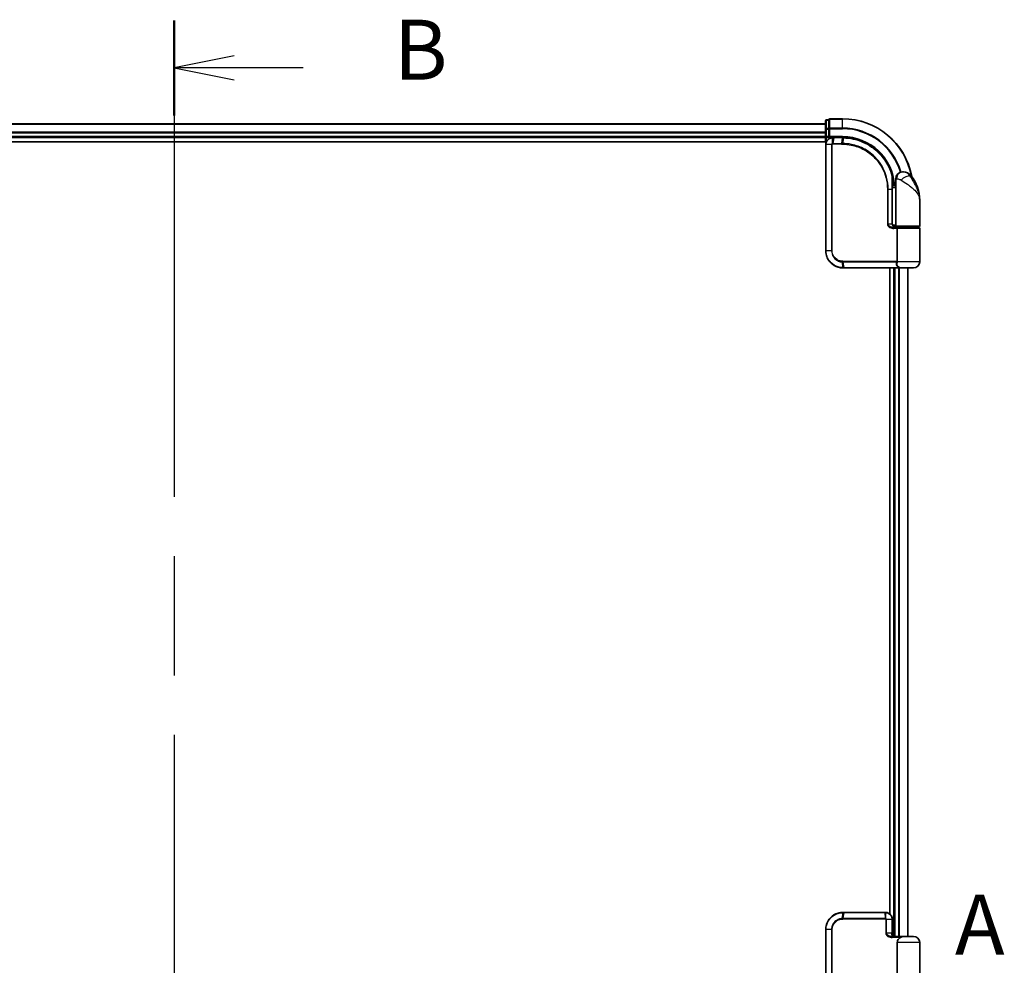
# Model space of a CAD drawing. Units: millimetres. Extents: x 72 to 10680, y 40 to 2007.
# Drawn here: x 2858 to 3145, y 855 to 1131 of the extents above; entities that cross this region are included whole.
import ezdxf

# ---------------------------------------------------------------- set-up
doc = ezdxf.new("R2010")
doc.units = ezdxf.units.MM
doc.header["$LTSCALE"] = 5
doc.linetypes.add('CHAIN', pattern=[0.3543, 0.2362, -0.0295, 0.0591, -0.0295])
for name, color, linetype, lineweight in [('Section Line (ISO)', 7, 'CHAIN', 25), ('Visible (ISO)', 7, 'Continuous', 35), ('Visible Narrow (ISO)', 7, 'Continuous', 25)]:
    doc.layers.add(name, color=color, linetype=linetype, lineweight=lineweight)
doc.styles.add('Note Text (TK)', font='MS PGothic.ttf')

# ---------------------------------------------------------------- blocks, each defined once
blk = doc.blocks.new('2dTransSection0')
at = {"layer": 'Section Line (ISO)', "linetype": 'CHAIN', "ltscale": 16.80345}
blk.add_line((138.122, 163.795), (138.122, 82.446), dxfattribs=at)
at = {"layer": 'Section Line (ISO)', "linetype": 'Continuous', "lineweight": 50}
for p, q in [((138.122, 163.795), (138.122, 159.841)), ((138.122, 86.4), (138.122, 82.446))]:
    blk.add_line(p, q, dxfattribs=at)
at = {"layer": 'Section Line (ISO)', "linetype": 'Continuous'}
for p, q in [((140.622, 162.318), (138.122, 161.818)), ((140.622, 161.818), (138.122, 161.818)), ((138.122, 161.818), (140.622, 161.318)), ((143.499, 161.818), (140.622, 161.818)), ((140.622, 84.923), (138.122, 84.423)), ((140.622, 84.423), (138.122, 84.423)), ((138.122, 84.423), (140.622, 83.923)), ((143.499, 84.423), (140.622, 84.423))]:
    blk.add_line(p, q, dxfattribs=at)
at = {"layer": 'Section Line (ISO)', "char_height": 2.5, "attachment_point": 7, "style": 'Note Text (TK)'}
for insert in [(147.271, 160.546), (147.271, 83.151)]:
    blk.add_mtext('B', dxfattribs=dict(at, insert=insert))
blk = doc.blocks.new('2dTransSection1')
at = {"layer": 'Section Line (ISO)', "insert": (170.661, 124.086), "char_height": 2.5, "attachment_point": 7, "style": 'Note Text (TK)'}
blk.add_mtext('A', dxfattribs=at)

msp = doc.modelspace()

# ---------------------------------------------------------------- linework, layer by layer
at = {"layer": 'Visible (ISO)'}
for p, q in [((3092.8571, 1101.2952), (3092.8571, 1098.8174)), ((3093.8571, 1101.5952), (3093.1571, 1101.5952)), ((3093.8571, 1101.5952), (3093.8571, 1101.524)), ((3093.8571, 1099.0462), (3093.8571, 1101.524)), ((3097.8571, 1101.8952), (3094.1571, 1101.8952)), ((3092.8571, 1100.3952), (2712.8571, 1100.3952)), ((3092.8571, 1098.8174), (3092.8571, 1096.6952)), ((3093.8571, 1099.0462), (3093.8571, 1098.9563)), ((3093.8571, 1098.9563), (3093.8571, 1098.8174)), ((3093.8571, 1096.6952), (3093.8571, 1098.8174)), ((2707.8571, 1095.1952), (3093.1241, 1095.1952)), ((2712.8571, 1096.3952), (3092.8571, 1096.3952)), ((3092.8571, 1096.6952), (3092.8571, 1096.3952)), ((3092.8571, 1096.3952), (3092.8571, 1095.1952)), ((3093.1571, 1096.3952), (3093.8571, 1096.3952)), ((3093.8571, 1096.3952), (3094.1571, 1096.6952)), ((3093.8571, 1096.6952), (3093.8571, 1096.3952)), ((3093.8571, 1096.3952), (3094.9571, 1096.3952)), ((3094.9959, 1096.3952), (3094.9571, 1096.3952)), ((3095.3223, 1096.3952), (3094.9959, 1096.3952)), ((3095.3223, 1096.3952), (3097.8571, 1096.3952)), ((3092.9571, 1094.3952), (3092.9571, 1063.3952)), ((3115.3571, 1086.3952), (3115.4631, 1086.3952)), ((3115.4631, 1086.3952), (3115.5347, 1086.3952)), ((3112.3672, 1083.1952), (3112.4063, 1083.1952)), ((3113.3571, 1082.3952), (3113.3571, 1084.3952)), ((3113.3571, 1082.3952), (3112.3725, 1082.3952)), ((3112.3745, 1081.8952), (3113.3571, 1081.8952)), ((3112.3752, 1071.1952), (3112.3752, 1081.3952)), ((3113.3571, 1070.6952), (3113.3571, 1082.3952)), ((3120.3571, 1070.6952), (3120.3571, 1078.1452)), ((3113.3571, 1070.8952), (3112.4235, 1070.8952)), ((3112.7993, 1070.3952), (3113.6571, 1070.3952)), ((3112.8148, 1070.1952), (3113.9955, 1070.1952)), ((3112.8571, 1070.3952), (3112.8571, 1070.3576)), ((3120.0571, 1070.3952), (3113.6571, 1070.3952)), ((3113.8571, 1070.1952), (3113.8571, 1070.3952)), ((3113.9955, 1070.1952), (3120.0571, 1070.1952)), ((3119.8571, 1070.1952), (3119.8571, 1070.3952)), ((3120.3571, 1060.1952), (3120.3571, 1069.8952)), ((3097.9571, 1058.3952), (3097.9807, 1058.3952)), ((3097.9807, 1058.3952), (3098.238, 1058.3952)), ((3114.2835, 1058.3952), (3098.238, 1058.3952)), ((3111.6571, 1058.3952), (3111.6571, 869.9151)), ((3112.8571, 1058.3952), (3112.8571, 863.3952)), ((3114.2835, 1058.3952), (3115.1571, 1058.3952)), ((3118.5571, 1058.3952), (3115.1571, 1058.3952)), ((3116.8571, 863.3952), (3116.8571, 1058.3952)), ((3097.9807, 870.3952), (3097.9571, 870.3952)), ((3098.238, 870.3952), (3097.9807, 870.3952)), ((3098.238, 870.3952), (3110.2897, 870.3952)), ((3110.3498, 870.3952), (3110.2897, 870.3952)), ((3110.3571, 870.3952), (3110.3498, 870.3952)), ((3112.3571, 864.3952), (3112.3571, 868.3952)), ((3092.9571, 865.3952), (3092.9571, 837.3952)), ((3112.309, 863.3952), (3115.7132, 863.3952)), ((3112.3571, 863.6952), (3112.3571, 864.3952)), ((3115.7132, 863.3952), (3118.5571, 863.3952)), ((3113.825, 861.5952), (3113.825, 851.8952)), ((3120.3571, 861.5952), (3120.3571, 851.8952))]:
    msp.add_line(p, q, dxfattribs=at)
for centre, radius, start, end in [((3093.1571, 1101.2952), 0.3, 90, 180), ((3094.1571, 1101.5952), 0.3, 90, 180), ((3097.8571, 1081.3952), 20.5, 10.359256, 90), ((3093.1571, 1096.6952), 0.3, 180, 270), ((3115.3571, 1084.3952), 2, 90, 180), ((3115.5347, 1083.3952), 3, 38.286899, 90), ((3112.4063, 1083.4952), 0.3, 270, 8.213211), ((3097.8571, 1081.3952), 15, 3.822554, 8.213211), ((3108.8839, 1078.1452), 11.4732, 0, 38.286899), ((3113.6571, 1070.6952), 0.3, 180, 270), ((3120.0571, 1070.6952), 0.3, 270, 0), ((3120.0571, 1069.8952), 0.3, 0, 90), ((3118.5571, 1060.1952), 1.8, 270, 0), ((3115.1571, 1060.1952), 1.8, 260.586956, 270), ((3118.5571, 861.5952), 1.8, 0, 90)]:
    msp.add_arc(centre, radius, start, end, dxfattribs=at)
for points, knots in [([(3094.9571, 1096.3952), (3094.8181, 1096.3952), (3094.679, 1096.3807), (3094.1529, 1096.2693), (3093.7872, 1096.0667), (3093.2951, 1095.5501), (3093.1333, 1095.2736), (3092.9861, 1094.787), (3092.9571, 1094.5911), (3092.9571, 1094.3952)], [0, 0, 0, 0, 0.03629986, 0.03629986, 0.140197846, 0.140197846, 0.220119373, 0.220119373, 0.270070328, 0.270070328, 0.270070328, 0.270070328]), ([(3097.8763, 1096.3952), (3097.8731, 1096.3952), (3097.8699, 1096.3952), (3097.8635, 1096.3952), (3097.8603, 1096.3952), (3097.8571, 1096.3952)], [0, 0, 0, 0, 0.00095182673, 0.00095182673, 0.00190365346, 0.00190365346, 0.00190365346, 0.00190365346]), ([(3098.143, 1096.3925), (3098.0985, 1096.3933), (3098.0541, 1096.394), (3097.9652, 1096.3949), (3097.9207, 1096.3951), (3097.8763, 1096.3952)], [0.0000020884, 0.0000020884, 0.0000020884, 0.0000020884, 0.0132211098, 0.0132211098, 0.0264409742, 0.0264409742, 0.0264409742, 0.0264409742]), ([(3112.3473, 1085.2726), (3112.0973, 1086.2067), (3111.7568, 1087.1166), (3110.6522, 1089.3751), (3109.756, 1090.6587), (3107.2929, 1093.2279), (3105.6043, 1094.3957), (3101.9799, 1095.9466), (3100.0584, 1096.356), (3098.143, 1096.3925)], [0, 0, 0, 0, 0.28433461, 0.28433461, 0.73927, 0.73927, 1.33068599, 1.33068599, 1.90032242, 1.90032242, 1.90032242, 1.90032242]), ([(3112.7033, 1083.5381), (3112.6656, 1083.7986), (3112.6221, 1084.0506), (3112.5025, 1084.6597), (3112.4189, 1084.9987), (3112.3592, 1085.2284), (3112.3493, 1085.2651), (3112.3473, 1085.2726)], [-0.354606802, -0.354606802, -0.354606802, -0.354606802, -0.272511339, -0.272511339, -0.141158597, -0.141158597, -0.094621819, -0.094621819, -0.094621819, -0.094621819]), ([(3112.3752, 1081.3952), (3112.3752, 1081.6348), (3112.3747, 1081.8744), (3112.3729, 1082.3531), (3112.3715, 1082.5921), (3112.3683, 1083.0689), (3112.3664, 1083.3067), (3112.3627, 1083.7805), (3112.3609, 1084.0164), (3112.3581, 1084.4858), (3112.3571, 1084.7192), (3112.3571, 1084.9509)], [0, 0, 0, 0, 0.071766583, 0.071766583, 0.143533166, 0.143533166, 0.215299749, 0.215299749, 0.287066332, 0.287066332, 0.358832916, 0.358832916, 0.358832916, 0.358832916]), ([(3113.4601, 1070.1952), (3113.3475, 1070.1952), (3113.2361, 1070.2101), (3113.0241, 1070.2698), (3112.9237, 1070.3143), (3112.7408, 1070.4319), (3112.6589, 1070.5047), (3112.5247, 1070.6707), (3112.4711, 1070.7643), (3112.4012, 1070.9538), (3112.3812, 1071.0509), (3112.3756, 1071.1637), (3112.3752, 1071.1794), (3112.3752, 1071.1952)], [-0.215423171, -0.215423171, -0.215423171, -0.215423171, -0.172338537, -0.172338537, -0.129253902, -0.129253902, -0.086169268, -0.086169268, -0.04430497, -0.04430497, -0.006209349, -0.006209349, 0, 0, 0, 0]), ([(3092.9571, 1063.3952), (3092.9571, 1063.0713), (3092.9887, 1062.7474), (3093.1511, 1061.9219), (3093.3305, 1061.4304), (3093.9035, 1060.3922), (3094.3454, 1059.874), (3095.5497, 1058.9283), (3096.3684, 1058.5763), (3097.4657, 1058.4134), (3097.7113, 1058.3952), (3097.9571, 1058.3952)], [0, 0, 0, 0, 0.0913307, 0.0913307, 0.23745982, 0.23745982, 0.427427676, 0.427427676, 0.674385889, 0.674385889, 0.744570863, 0.744570863, 0.744570863, 0.744570863]), ([(3097.9571, 870.3952), (3097.48, 870.3952), (3097.0037, 870.3265), (3095.7086, 869.9458), (3094.9369, 869.4755), (3093.7987, 868.2776), (3093.396, 867.5873), (3093.0294, 866.3728), (3092.9571, 865.884), (3092.9571, 865.3952)], [0, 0, 0, 0, 0.136225205, 0.136225205, 0.386158103, 0.386158103, 0.606719801, 0.606719801, 0.744570863, 0.744570863, 0.744570863, 0.744570863]), ([(3112.3571, 868.3952), (3112.3571, 868.5269), (3112.344, 868.6587), (3112.2768, 868.9945), (3112.2025, 869.1945), (3111.9644, 869.6165), (3111.7803, 869.8268), (3111.2778, 870.206), (3110.9357, 870.3425), (3110.5075, 870.391), (3110.4323, 870.3952), (3110.3571, 870.3952)], [0, 0, 0, 0, 0.033590167, 0.033590167, 0.087334434, 0.087334434, 0.157201981, 0.157201981, 0.248029793, 0.248029793, 0.26721743, 0.26721743, 0.26721743, 0.26721743]), ([(3112.6571, 863.3952), (3112.6129, 863.3952), (3112.5682, 863.4052), (3112.488, 863.4435), (3112.4519, 863.4717), (3112.3978, 863.5389), (3112.3785, 863.5762), (3112.3606, 863.6423), (3112.3571, 863.6688), (3112.3571, 863.6952)], [-0.133750297, -0.133750297, -0.133750297, -0.133750297, -0.094656407, -0.094656407, -0.056193887, -0.056193887, -0.021613034, -0.021613034, 0, 0, 0, 0]), ([(3113.825, 861.5952), (3113.825, 861.6862), (3113.8326, 861.7772), (3113.8836, 862.08), (3113.9606, 862.2822), (3114.192, 862.6584), (3114.3472, 862.8247), (3114.5892, 863.0051), (3114.6584, 863.051), (3114.7369, 863.0952)], [0.643618839, 0.643618839, 0.643618839, 0.643618839, 0.687290177, 0.687290177, 0.790377746, 0.790377746, 0.899493611, 0.899493611, 0.936099541, 0.936099541, 0.936099541, 0.936099541]), ([(3115.7132, 863.3952), (3115.7114, 863.3952), (3115.7097, 863.3952), (3115.5212, 863.3945), (3115.3456, 863.3595), (3115.0151, 863.2432), (3114.8711, 863.1707), (3114.7369, 863.0952)], [-0.000601619, -0.000601619, -0.000601619, -0.000601619, 0, 0, 0.064254881, 0.064254881, 0.122686651, 0.122686651, 0.122686651, 0.122686651])]:
    msp.add_open_spline(points, degree=3, knots=knots, dxfattribs=at)
at = {"layer": 'Visible Narrow (ISO)'}
for p, q in [((3093.1571, 1101.5952), (3093.1571, 1101.524)), ((3093.1571, 1099.0462), (3093.1571, 1101.524)), ((3093.1571, 1101.524), (3093.8571, 1101.524)), ((3094.1571, 1101.8952), (3094.1571, 1101.824)), ((3094.1571, 1099.1851), (3094.1571, 1101.824)), ((3094.1571, 1101.824), (3097.8571, 1101.824)), ((3097.8571, 1101.824), (3097.8571, 1101.8952)), ((3097.8571, 1099.1851), (3097.8571, 1101.824)), ((2712.8571, 1100.3257), (3092.8571, 1100.3257)), ((3092.8571, 1097.9852), (2712.8571, 1097.9852)), ((2712.8571, 1097.7547), (3092.8571, 1097.7547)), ((3092.8571, 1098.8174), (3093.1571, 1098.8174)), ((3093.1571, 1099.0462), (3093.1571, 1098.8174)), ((3093.8571, 1099.0462), (3093.1571, 1099.0462)), ((3093.1571, 1096.6952), (3093.1571, 1098.8174)), ((3093.1571, 1098.8174), (3093.8571, 1098.8174)), ((3093.8571, 1098.9563), (3094.1571, 1098.9563)), ((3094.1571, 1099.1851), (3094.1571, 1098.9563)), ((3097.8571, 1099.1851), (3094.1571, 1099.1851)), ((3094.1571, 1096.6952), (3094.1571, 1098.9563)), ((3094.1571, 1098.9563), (3097.8571, 1098.9563)), ((3097.8571, 1099.1851), (3097.8571, 1098.9563)), ((3092.8571, 1096.6952), (2712.8571, 1096.6952)), ((3092.8571, 1096.6952), (3093.1571, 1096.6952)), ((3093.8571, 1096.6952), (3093.1571, 1096.6952)), ((3093.1571, 1096.3952), (3093.1571, 1096.6952)), ((3093.1571, 1095.267), (3093.1571, 1096.3952)), ((3097.8571, 1096.6952), (3094.1571, 1096.6952)), ((3094.9133, 1094.6776), (3094.9549, 1096.3071)), ((3095.282, 1096.3073), (3094.9738, 1094.6831)), ((3094.9738, 1094.6831), (3097.5978, 1094.6831)), ((3097.8249, 1096.3073), (3095.282, 1096.3073)), ((3097.5978, 1094.6831), (3097.8438, 1096.3073)), ((3097.8571, 1096.6952), (3097.8571, 1096.3952)), ((3098.1095, 1096.3048), (3097.8701, 1094.6831)), ((3093.0241, 1094.3952), (3092.9571, 1094.3952)), ((3094.6499, 1094.3952), (3093.0241, 1094.3952)), ((3093.0241, 1063.3952), (3093.0241, 1094.3952)), ((3094.6499, 1094.3952), (3094.6499, 1063.3952)), ((3094.6499, 1094.3952), (3094.8254, 1094.3952)), ((3094.8254, 1063.3952), (3094.8254, 1094.3952)), ((3097.5845, 1094.4709), (3094.9571, 1094.4709)), ((3112.6845, 1083.4952), (3112.3649, 1083.4952)), ((3113.6044, 1084.3952), (3113.3571, 1084.3952)), ((3117.8894, 1085.254), (3117.4608, 1085.254)), ((3111.1436, 1081.3952), (3110.9384, 1081.3952)), ((3110.9384, 1081.3952), (3110.9384, 1071.1952)), ((3111.1436, 1071.1952), (3111.1436, 1081.3952)), ((3111.1436, 1081.3952), (3112.2934, 1081.3952)), ((3112.2934, 1081.3952), (3112.3752, 1081.3952)), ((3112.2934, 1081.3952), (3112.2934, 1071.1952)), ((3111.1436, 1071.1952), (3110.9384, 1071.1952)), ((3112.2934, 1071.1952), (3111.1436, 1071.1952)), ((3112.2934, 1071.1952), (3112.3752, 1071.1952)), ((3113.6408, 1069.8952), (3112.8362, 1069.8952)), ((3113.1571, 1070.2327), (3113.1571, 1070.3952)), ((3113.3571, 1070.6952), (3120.3571, 1070.6952)), ((3113.9177, 1069.8952), (3113.6408, 1069.8952)), ((3113.6408, 1069.8952), (3113.6408, 1060.3195)), ((3120.3571, 1069.8952), (3113.9177, 1069.8952)), ((3113.9177, 1060.3195), (3113.9177, 1069.8952)), ((3093.0241, 1063.3952), (3092.9571, 1063.3952)), ((3094.6499, 1063.3952), (3093.0241, 1063.3952)), ((3094.6499, 1063.3952), (3094.8254, 1063.3952)), ((3097.9571, 1060.3195), (3113.6408, 1060.3195)), ((3113.9177, 1060.3195), (3113.6408, 1060.3195)), ((3120.3571, 1060.1952), (3113.9103, 1060.1952)), ((3097.9486, 1058.4834), (3097.791, 1060.1122)), ((3113.5696, 1060.1073), (3097.9699, 1060.1073)), ((3097.9699, 1060.1073), (3098.207, 1058.4831)), ((3098.207, 1058.4831), (3114.3036, 1058.4831)), ((3113.1571, 863.3952), (3113.1571, 1058.3952)), ((3114.2166, 1058.3952), (3114.2166, 863.3952)), ((3114.4471, 863.3952), (3114.4471, 1058.3952)), ((3116.7876, 1058.3952), (3116.7876, 863.3952)), ((3097.791, 868.6782), (3097.9486, 870.307)), ((3110.3571, 868.4709), (3097.9571, 868.4709)), ((3098.207, 870.3073), (3097.9699, 868.6831)), ((3097.9699, 868.6831), (3110.354, 868.6831)), ((3110.2971, 870.3073), (3098.207, 870.3073)), ((3110.354, 868.6831), (3110.2971, 870.3073)), ((3110.3574, 870.3073), (3110.3633, 868.6829)), ((3110.6437, 868.3952), (3110.437, 868.3952)), ((3110.437, 868.3952), (3110.437, 864.3952)), ((3110.6437, 864.3952), (3110.6437, 868.3952)), ((3110.6437, 868.3952), (3112.2746, 868.3952)), ((3112.3571, 868.3952), (3112.2746, 868.3952)), ((3112.2746, 868.3952), (3112.2746, 864.3952)), ((3092.9571, 865.3952), (3093.0241, 865.3952)), ((3094.6499, 865.3952), (3093.0241, 865.3952)), ((3093.0241, 837.3952), (3093.0241, 865.3952)), ((3094.6499, 865.3952), (3094.6499, 837.3952)), ((3094.6499, 865.3952), (3094.8254, 865.3952)), ((3094.8254, 837.3952), (3094.8254, 865.3952)), ((3110.6437, 864.3952), (3110.437, 864.3952)), ((3112.2746, 864.3952), (3110.6437, 864.3952)), ((3112.3571, 864.3952), (3112.2746, 864.3952)), ((3114.7369, 863.0952), (3112.3281, 863.0952)), ((3120.3571, 861.5952), (3113.825, 861.5952))]:
    msp.add_line(p, q, dxfattribs=at)
for radius, start in [(20.4288, 10.750173), (17.7899, 16.177687), (17.5611, 16.189871), (15.3, 3.747494)]:
    msp.add_arc((3097.8571, 1081.3952), radius, start, 90, dxfattribs=at)
for centre, major_axis, ratio, start_param, end_param in [((3093.1571, 1101.2952), (-0.3, 0), 0.76250914, 4.71238898, 6.28318531), ((3094.1571, 1101.5952), (-0.3, 0), 0.76250914, 4.71238898, 6.28318531), ((3093.1571, 1098.8174), (-0.3, 0), 0.76250914, 4.71238898, 6.28318531), ((3094.1571, 1098.9563), (-0.3, 0), 0.76250914, 4.71238898, 6.28318531), ((3094.9795, 1094.4687), (-0.0379, 0.2976), 0.18881857, 0.7688318, 1.54676941), ((3094.9571, 1096.0952), (0, 0.3), 0.21466515, 0, 0.78904894), ((3094.9959, 1096.0952), (0, 0.3), 0.19312066, 0, 0.78662336), ((3095.014, 1094.4709), (0, 0.3), 0.18978102, 0.78539816, 1.57079633), ((3095.3223, 1096.0952), (0, 0.3), 0.18978102, 0, 0.78539816), ((3097.63, 1094.4709), (0, 0.3), 0.15142429, 0.78539816, 1.57079633), ((3097.8571, 1096.0952), (0, 0.3), 0.15170692, 0, 0.78539816), ((3097.8759, 1096.0952), (0.0004, 0.3), 0.15267437, 0, 0.78559277), ((3097.9012, 1094.4708), (0.0003, 0.3), 0.14744777, 0.78487034, 1.57092093), ((3098.1373, 1096.0925), (0.0057, 0.2999), 0.14954447, 0, 0.78748849), ((3115.4631, 1084.3952), (0, 2), 0.92935355, 0, 1.57079633), ((3112.0575, 1085.1951), (0.2898, 0.0775), 0.01645502, 5.52267696, 6.28318531), ((3112.0575, 1085.1951), (0.3, -0.001), 0.25089955, 0.01312965, 0.79229995), ((3112.0575, 1085.1951), (0.2898, 0.0775), 0.99879331, 6.02142038, 6.28318531), ((3112.4063, 1083.4952), (0, -0.3), 0.92724442, 0, 1.57079633), ((3112.4063, 1083.4952), (0.2969, 0.0429), 0.33349685, 5.87472625, 6.28318531), ((3116.0394, 1084.0148), (1.663, 1.1111), 0.33974228, 0.36212423, 2.04120597), ((3112.8148, 1069.8952), (0, 0.3), 0.07122749, 4.71238898, 6.28318531), ((3097.8329, 1060.3237), (-0.0151, -0.2996), 0.14826546, 4.71984292, 5.50328036), ((3098.0009, 1060.3195), (0, -0.3), 0.1459854, 4.71238898, 5.49778714), ((3113.6577, 1060.1952), (-0.2975, 0.0385), 0.19613064, 3.72426563, 4.81954946), ((3097.9571, 1058.6952), (0, -0.3), 0.15663306, 5.49601032, 6.28318531), ((3097.9807, 1058.6952), (0, -0.3), 0.15139972, 5.49641734, 6.28318531), ((3098.238, 1058.6952), (0, -0.3), 0.1459854, 5.49778714, 6.28318531), ((3113.587, 1059.8952), (-0.279, 0.1103), 0.67015071, 3.87317624, 5.03163055), ((3114.2835, 1058.6952), (0, -0.3), 0.09502504, 0, 0.78539818), ((3097.8329, 868.4667), (-0.0151, 0.2996), 0.14826546, 0.77990495, 1.56334239), ((3097.9571, 870.0952), (0, 0.3), 0.15663306, 0, 0.78717498), ((3097.9807, 870.0952), (0, 0.3), 0.15139972, 0, 0.78676796), ((3098.0009, 868.4709), (0, 0.3), 0.1459854, 0.78539816, 1.57079633), ((3098.238, 870.0952), (0, 0.3), 0.1459854, 0, 0.78539816), ((3110.2897, 870.0952), (0, 0.3), 0.0350365, 5.49778714, 6.28318531), ((3110.3498, 870.0952), (0, 0.3), 0.03612957, 5.49774834, 6.28318531), ((3110.3466, 868.4709), (0, 0.3), 0.0350365, 4.71238898, 5.49778714), ((3110.3571, 870.0952), (0, 0.3), 0.04058164, 5.49765788, 6.28318531), ((3110.3512, 868.4709), (0.0066, 0.2999), 0.03509603, 4.71316016, 5.49831088), ((3112.0571, 864.3952), (0, -1), 0.21748619, 1.00218603, 1.57079633), ((3112.0571, 863.6952), (0.3, 0), 0.68011504, 0, 0.91362153), ((3112.309, 863.0952), (0, 0.3), 0.06381028, 4.71238898, 6.28318531)]:
    msp.add_ellipse(centre, major_axis=major_axis, ratio=ratio, start_param=start_param, end_param=end_param, dxfattribs=at)
for points, knots in [([(3093.0241, 1094.3952), (3093.0241, 1094.5807), (3093.0514, 1094.7662), (3093.1895, 1095.2274), (3093.3413, 1095.4899), (3093.804, 1095.9823), (3094.1483, 1096.1776), (3094.6469, 1096.2893), (3094.779, 1096.3048), (3094.9114, 1096.3066)], [-0.270070328, -0.270070328, -0.270070328, -0.270070328, -0.220119373, -0.220119373, -0.140197846, -0.140197846, -0.03629986, -0.03629986, 0, 0, 0, 0]), ([(3094.9133, 1094.6776), (3094.8951, 1094.6743), (3094.8772, 1094.6696), (3094.84, 1094.6565), (3094.8208, 1094.6479), (3094.79, 1094.6303), (3094.7779, 1094.6224), (3094.7542, 1094.6045), (3094.7426, 1094.5945), (3094.7192, 1094.5709), (3094.7074, 1094.5571), (3094.6882, 1094.5288), (3094.6809, 1094.5164), (3094.6671, 1094.4868), (3094.6604, 1094.4699), (3094.6522, 1094.4316), (3094.6499, 1094.4137), (3094.6499, 1094.3952)], [-0.0130654112, -0.0130654112, -0.0130654112, -0.0130654112, -0.0107477423, -0.0107477423, -0.0081464265, -0.0081464265, -0.0064460604, -0.0064460604, -0.0047560594, -0.0047560594, -0.0029607108, -0.0029607108, -0.0018023656, -0.0018023656, -0.0006932175, -0.0006932175, 0, 0, 0, 0]), ([(3094.9114, 1096.3066), (3094.9186, 1096.3066), (3094.9259, 1096.3067), (3094.9403, 1096.3069), (3094.9476, 1096.307), (3094.9549, 1096.3071)], [-0.00396002175, -0.00396002175, -0.00396002175, -0.00396002175, -0.00198001088, -0.00198001088, 0, 0, 0, 0]), ([(3094.9738, 1094.6831), (3094.9636, 1094.6831), (3094.9534, 1094.6826), (3094.9331, 1094.6808), (3094.9231, 1094.6794), (3094.9133, 1094.6776)], [-0.00352248536, -0.00352248536, -0.00352248536, -0.00352248536, -0.00176124268, -0.00176124268, 0, 0, 0, 0]), ([(3094.9549, 1096.3071), (3095.0103, 1096.3071), (3095.0658, 1096.3072), (3095.1749, 1096.3073), (3095.2285, 1096.3073), (3095.282, 1096.3073)], [-0.0332621899, -0.0332621899, -0.0332621899, -0.0332621899, -0.0162975222, -0.0162975222, 0, 0, 0, 0]), ([(3097.8701, 1094.6831), (3097.8247, 1094.6831), (3097.7793, 1094.6831), (3097.6886, 1094.6831), (3097.6432, 1094.6831), (3097.5978, 1094.6831)], [-0.0274275021, -0.0274275021, -0.0274275021, -0.0274275021, -0.013713761, -0.013713761, 0, 0, 0, 0]), ([(3097.8249, 1096.3073), (3097.8281, 1096.3073), (3097.8312, 1096.3073), (3097.8375, 1096.3073), (3097.8407, 1096.3073), (3097.8438, 1096.3073)], [-0.00190365346, -0.00190365346, -0.00190365346, -0.00190365346, -0.00095182673, -0.00095182673, 0, 0, 0, 0]), ([(3097.8438, 1096.3073), (3097.8881, 1096.3073), (3097.9323, 1096.307), (3098.0209, 1096.3062), (3098.0652, 1096.3056), (3098.1095, 1096.3048)], [-0.0264409742, -0.0264409742, -0.0264409742, -0.0264409742, -0.0132211098, -0.0132211098, 0, 0, 0, 0]), ([(3111.1436, 1081.3952), (3111.1436, 1082.5594), (3110.9897, 1083.7236), (3110.2083, 1086.6271), (3109.3547, 1088.3052), (3107.1282, 1091.0669), (3105.8012, 1092.1855), (3103.1023, 1093.6866), (3101.7866, 1094.1674), (3099.5875, 1094.6001), (3098.7274, 1094.6833), (3097.8701, 1094.6831)], [-2.0530218, -2.0530218, -2.0530218, -2.0530218, -1.70924797, -1.70924797, -1.16534336, -1.16534336, -0.66337358, -0.66337358, -0.25514368, -0.25514368, 0, 0, 0, 0]), ([(3098.1095, 1096.3048), (3100.0196, 1096.2706), (3101.9369, 1095.8643), (3105.5523, 1094.3214), (3107.2358, 1093.1587), (3109.6896, 1090.6025), (3110.5818, 1089.3259), (3111.6809, 1087.0806), (3112.0197, 1086.1763), (3112.2683, 1085.248)], [-1.90032242, -1.90032242, -1.90032242, -1.90032242, -1.33068599, -1.33068599, -0.73927, -0.73927, -0.28433461, -0.28433461, 0, 0, 0, 0]), ([(3094.8254, 1094.3952), (3094.8254, 1094.3975), (3094.8257, 1094.3998), (3094.8271, 1094.4057), (3094.8284, 1094.4092), (3094.8318, 1094.4159), (3094.8339, 1094.4192), (3094.8398, 1094.4272), (3094.8438, 1094.4316), (3094.8523, 1094.4394), (3094.8568, 1094.4429), (3094.8661, 1094.4493), (3094.871, 1094.4521), (3094.8836, 1094.4585), (3094.8917, 1094.4617), (3094.9074, 1094.4662), (3094.9149, 1094.4678), (3094.9225, 1094.4687)], [0, 0, 0, 0, 0.0006932175, 0.0006932175, 0.0018023656, 0.0018023656, 0.0029607108, 0.0029607108, 0.0047560594, 0.0047560594, 0.0064460604, 0.0064460604, 0.0081464265, 0.0081464265, 0.0107477423, 0.0107477423, 0.0130654112, 0.0130654112, 0.0130654112, 0.0130654112]), ([(3094.9225, 1094.4687), (3094.9282, 1094.4695), (3094.934, 1094.47), (3094.9455, 1094.4707), (3094.9513, 1094.4709), (3094.9571, 1094.4709)], [0, 0, 0, 0, 0.00176124268, 0.00176124268, 0.00352248536, 0.00352248536, 0.00352248536, 0.00352248536]), ([(3097.5845, 1094.4709), (3097.6299, 1094.4709), (3097.6753, 1094.4709), (3097.7661, 1094.4709), (3097.8115, 1094.4709), (3097.8569, 1094.4708)], [0, 0, 0, 0, 0.013713761, 0.013713761, 0.0274275021, 0.0274275021, 0.0274275021, 0.0274275021]), ([(3097.8569, 1094.4708), (3098.7018, 1094.47), (3099.5491, 1094.3875), (3101.7151, 1093.9604), (3103.0108, 1093.4873), (3105.6694, 1092.0112), (3106.9773, 1090.9115), (3109.1728, 1088.1954), (3110.0152, 1086.5444), (3110.7864, 1083.6869), (3110.9384, 1082.5411), (3110.9384, 1081.3952)], [0.00000222, 0.00000222, 0.00000222, 0.00000222, 0.25514368, 0.25514368, 0.66337358, 0.66337358, 1.16534336, 1.16534336, 1.70924797, 1.70924797, 2.0530218, 2.0530218, 2.0530218, 2.0530218]), ([(3117.4608, 1085.254), (3117.3643, 1085.3936), (3117.258, 1085.523), (3116.9631, 1085.8266), (3116.7636, 1085.9803), (3116.3236, 1086.2328), (3116.0833, 1086.3152), (3115.7189, 1086.3854), (3115.5817, 1086.3952), (3115.4631, 1086.3952)], [0, 0, 0, 0, 0.017857403, 0.017857403, 0.046429247, 0.046429247, 0.080268089, 0.080268089, 0.103735498, 0.103735498, 0.103735498, 0.103735498]), ([(3112.2683, 1085.248), (3112.2686, 1084.6204), (3112.2764, 1083.9816), (3112.2888, 1082.6937), (3112.2934, 1082.0444), (3112.2934, 1081.3952)], [-0.384000488, -0.384000488, -0.384000488, -0.384000488, -0.192000244, -0.192000244, 0, 0, 0, 0]), ([(3112.3575, 1085.1951), (3112.3593, 1085.1877), (3112.3684, 1085.1517), (3112.4232, 1084.9266), (3112.5001, 1084.5944), (3112.61, 1083.9975), (3112.65, 1083.7505), (3112.6845, 1083.4952)], [0.094621819, 0.094621819, 0.094621819, 0.094621819, 0.141158597, 0.141158597, 0.272511339, 0.272511339, 0.354606802, 0.354606802, 0.354606802, 0.354606802]), ([(3113.6044, 1084.3952), (3113.6718, 1084.3952), (3113.7525, 1084.3919), (3113.9779, 1084.3685), (3114.1353, 1084.3411), (3114.4384, 1084.2569), (3114.5813, 1084.2057), (3114.7974, 1084.1045), (3114.8766, 1084.0613), (3114.9492, 1084.0148)], [-0.103735498, -0.103735498, -0.103735498, -0.103735498, -0.080268089, -0.080268089, -0.046429247, -0.046429247, -0.017857403, -0.017857403, 0, 0, 0, 0]), ([(3114.9492, 1084.0148), (3115.5498, 1083.6295), (3116.1859, 1083.2186), (3117.1825, 1082.5168), (3117.5637, 1082.2322), (3117.9124, 1081.9483), (3118.2869, 1081.6434), (3118.6304, 1081.3342), (3119.4137, 1080.5248), (3119.7841, 1080.0248), (3120.2451, 1079.0635), (3120.3571, 1078.6029), (3120.3571, 1078.1452)], [1.040083918, 1.040083918, 1.040083918, 1.040083918, 1.18712019, 1.18712019, 1.284415628, 1.284415628, 1.284415628, 1.388876366, 1.388876366, 1.556013547, 1.556013547, 1.708059124, 1.708059124, 1.708059124, 1.708059124]), ([(3120.3571, 1078.1452), (3120.3571, 1078.6995), (3120.2962, 1079.2574), (3120.0458, 1080.4216), (3119.8446, 1081.0272), (3119.4201, 1082.0075), (3119.234, 1082.382), (3119.0318, 1082.7512), (3118.8436, 1083.0951), (3118.6382, 1083.4397), (3118.1049, 1084.2897), (3117.7668, 1084.7875), (3117.4608, 1085.254)], [-1.708059124, -1.708059124, -1.708059124, -1.708059124, -1.556013547, -1.556013547, -1.388876366, -1.388876366, -1.284415628, -1.284415628, -1.284415628, -1.18712019, -1.18712019, -1.040083918, -1.040083918, -1.040083918, -1.040083918]), ([(3110.9384, 1071.1952), (3110.9384, 1071.1364), (3110.9442, 1071.0776), (3110.9736, 1070.9277), (3111.0058, 1070.8383), (3111.1056, 1070.6462), (3111.1804, 1070.5477), (3111.3647, 1070.3617), (3111.4773, 1070.2775), (3111.7845, 1070.0969), (3111.9897, 1070.0194), (3112.4085, 1069.919), (3112.6225, 1069.8952), (3112.8362, 1069.8952)], [0, 0, 0, 0, 0.017629961, 0.017629961, 0.045837897, 0.045837897, 0.082508215, 0.082508215, 0.124248398, 0.124248398, 0.189170086, 0.189170086, 0.253166048, 0.253166048, 0.253166048, 0.253166048]), ([(3112.8148, 1070.1952), (3112.6263, 1070.1952), (3112.4376, 1070.2135), (3112.0686, 1070.2908), (3111.8879, 1070.3504), (3111.6175, 1070.4893), (3111.5184, 1070.554), (3111.3564, 1070.6971), (3111.2906, 1070.7729), (3111.2029, 1070.9207), (3111.1745, 1070.9894), (3111.1487, 1071.1048), (3111.1436, 1071.15), (3111.1436, 1071.1952)], [-0.253166048, -0.253166048, -0.253166048, -0.253166048, -0.189170086, -0.189170086, -0.124248398, -0.124248398, -0.082508215, -0.082508215, -0.045837897, -0.045837897, -0.017629961, -0.017629961, 0, 0, 0, 0]), ([(3112.2934, 1071.1952), (3112.2934, 1071.1088), (3112.3063, 1071.0213), (3112.3717, 1070.8041), (3112.4434, 1070.6799), (3112.6603, 1070.4394), (3112.8216, 1070.3361), (3113.1451, 1070.2207), (3113.3023, 1070.1952), (3113.4601, 1070.1952)], [0, 0, 0, 0, 0.033693847, 0.033693847, 0.087604003, 0.087604003, 0.157687206, 0.157687206, 0.215423171, 0.215423171, 0.215423171, 0.215423171]), ([(3113.9955, 1070.1952), (3113.9451, 1070.1952), (3113.8956, 1070.1873), (3113.8071, 1070.1556), (3113.7674, 1070.1326), (3113.7089, 1070.0792), (3113.6874, 1070.0517), (3113.6593, 1069.9972), (3113.6505, 1069.9718), (3113.6424, 1069.9288), (3113.6408, 1069.9119), (3113.6408, 1069.8952)], [-0.102880018, -0.102880018, -0.102880018, -0.102880018, -0.074044525, -0.074044525, -0.046929629, -0.046929629, -0.026072016, -0.026072016, -0.010027698, -0.010027698, 0, 0, 0, 0]), ([(3113.9177, 1069.8952), (3113.9177, 1069.9119), (3113.918, 1069.9288), (3113.9198, 1069.9718), (3113.9217, 1069.9972), (3113.9278, 1070.0517), (3113.9325, 1070.0792), (3113.9452, 1070.1326), (3113.9538, 1070.1556), (3113.9732, 1070.1873), (3113.9842, 1070.1952), (3113.9955, 1070.1952)], [0, 0, 0, 0, 0.010027698, 0.010027698, 0.026072016, 0.026072016, 0.046929629, 0.046929629, 0.074044525, 0.074044525, 0.102880018, 0.102880018, 0.102880018, 0.102880018]), ([(3097.9238, 1058.4834), (3097.6818, 1058.4843), (3097.4401, 1058.5031), (3096.361, 1058.6672), (3095.5583, 1059.0158), (3094.3797, 1059.9463), (3093.948, 1060.4549), (3093.3885, 1061.4723), (3093.2134, 1061.9534), (3093.0549, 1062.7614), (3093.0241, 1063.0783), (3093.0241, 1063.3952)], [-0.744570863, -0.744570863, -0.744570863, -0.744570863, -0.674385889, -0.674385889, -0.427427676, -0.427427676, -0.23745982, -0.23745982, -0.0913307, -0.0913307, 0, 0, 0, 0]), ([(3094.6499, 1063.3952), (3094.6499, 1062.7655), (3094.8399, 1062.1383), (3095.4367, 1061.226), (3095.7724, 1060.8937), (3096.4589, 1060.4499), (3096.7881, 1060.3049), (3097.3475, 1060.159), (3097.5685, 1060.1244), (3097.791, 1060.1122)], [-0.472872473, -0.472872473, -0.472872473, -0.472872473, -0.295487885, -0.295487885, -0.164159936, -0.164159936, -0.063138437, -0.063138437, 0, 0, 0, 0]), ([(3097.7884, 1060.3237), (3097.5796, 1060.3341), (3097.372, 1060.3656), (3096.8458, 1060.4999), (3096.5355, 1060.6345), (3095.8876, 1061.0484), (3095.5701, 1061.3595), (3095.0053, 1062.2149), (3094.8254, 1062.8039), (3094.8254, 1063.3952)], [0, 0, 0, 0, 0.063138437, 0.063138437, 0.164159936, 0.164159936, 0.295487885, 0.295487885, 0.472872473, 0.472872473, 0.472872473, 0.472872473]), ([(3097.9571, 1060.3195), (3097.9291, 1060.3195), (3097.9011, 1060.3198), (3097.8448, 1060.3212), (3097.8166, 1060.3223), (3097.7884, 1060.3237)], [0, 0, 0, 0, 0.0084562629, 0.0084562629, 0.0169910591, 0.0169910591, 0.0169910591, 0.0169910591]), ([(3113.6334, 1060.2573), (3113.6277, 1060.2334), (3113.6205, 1060.2101), (3113.6003, 1060.1581), (3113.5861, 1060.1307), (3113.5696, 1060.1073)], [-0.0350983256, -0.0350983256, -0.0350983256, -0.0350983256, -0.0203174121, -0.0203174121, 0, 0, 0, 0]), ([(3113.6408, 1060.3195), (3113.6408, 1060.309), (3113.6402, 1060.2986), (3113.6377, 1060.2778), (3113.6358, 1060.2675), (3113.6334, 1060.2573)], [0, 0, 0, 0, 0.0062711255, 0.0062711255, 0.0125422509, 0.0125422509, 0.0125422509, 0.0125422509]), ([(3113.844, 1059.9381), (3113.8614, 1059.9781), (3113.8763, 1060.0252), (3113.8973, 1060.1142), (3113.9046, 1060.1541), (3113.9103, 1060.1952)], [0, 0, 0, 0, 0.0203174121, 0.0203174121, 0.0350983256, 0.0350983256, 0.0350983256, 0.0350983256]), ([(3113.9103, 1060.1952), (3113.9127, 1060.2155), (3113.9146, 1060.2361), (3113.917, 1060.2777), (3113.9177, 1060.2986), (3113.9177, 1060.3195)], [-0.0125422509, -0.0125422509, -0.0125422509, -0.0125422509, -0.0062711255, -0.0062711255, 0, 0, 0, 0]), ([(3097.791, 1060.1122), (3097.8209, 1060.1106), (3097.8509, 1060.1094), (3097.9105, 1060.1077), (3097.9402, 1060.1073), (3097.9699, 1060.1073)], [-0.0169910591, -0.0169910591, -0.0169910591, -0.0169910591, -0.0084562629, -0.0084562629, 0, 0, 0, 0]), ([(3097.9486, 1058.4834), (3097.9444, 1058.4834), (3097.9403, 1058.4834), (3097.9321, 1058.4834), (3097.9279, 1058.4834), (3097.9238, 1058.4834)], [-0.00239156609, -0.00239156609, -0.00239156609, -0.00239156609, -0.00119578305, -0.00119578305, 0, 0, 0, 0]), ([(3098.207, 1058.4831), (3098.164, 1058.4831), (3098.1209, 1058.4831), (3098.0347, 1058.4832), (3097.9916, 1058.4833), (3097.9486, 1058.4834)], [-0.0260179003, -0.0260179003, -0.0260179003, -0.0260179003, -0.0130089502, -0.0130089502, 0, 0, 0, 0]), ([(3113.5696, 1060.1073), (3113.5277, 1060.0009), (3113.4994, 1059.8924), (3113.4647, 1059.6091), (3113.4818, 1059.4337), (3113.6153, 1059.0502), (3113.7608, 1058.848), (3114.067, 1058.608), (3114.1797, 1058.5396), (3114.3036, 1058.4831)], [0, 0, 0, 0, 0.046242434, 0.046242434, 0.120230328, 0.120230328, 0.21641459, 0.21641459, 0.262271201, 0.262271201, 0.262271201, 0.262271201]), ([(3114.8632, 1058.4196), (3114.5893, 1058.4654), (3114.3422, 1058.5732), (3113.9805, 1058.8586), (3113.8583, 1059.032), (3113.7506, 1059.3607), (3113.7396, 1059.511), (3113.7769, 1059.7538), (3113.8044, 1059.8469), (3113.844, 1059.9381)], [-0.317315327, -0.317315327, -0.317315327, -0.317315327, -0.21641459, -0.21641459, -0.120230328, -0.120230328, -0.046242434, -0.046242434, 0, 0, 0, 0]), ([(3115.1583, 1058.3952), (3115.0028, 1058.3952), (3114.8509, 1058.406), (3114.5659, 1058.438), (3114.4298, 1058.4595), (3114.3036, 1058.4831)], [-0.0897837644, -0.0897837644, -0.0897837644, -0.0897837644, -0.0447458906, -0.0447458906, 0, 0, 0, 0]), ([(3093.0241, 865.3952), (3093.0241, 865.8735), (3093.0946, 866.3518), (3093.4524, 867.5407), (3093.8454, 868.217), (3094.9583, 869.3935), (3095.7138, 869.8574), (3096.9856, 870.2359), (3097.454, 870.3053), (3097.9238, 870.307)], [-0.744570863, -0.744570863, -0.744570863, -0.744570863, -0.606719801, -0.606719801, -0.386158103, -0.386158103, -0.136225205, -0.136225205, 0, 0, 0, 0]), ([(3097.791, 868.6782), (3097.6629, 868.6712), (3097.5353, 868.6567), (3096.8538, 868.5395), (3096.3253, 868.3015), (3095.5483, 867.6794), (3095.2631, 867.342), (3094.8924, 866.6683), (3094.776, 866.3499), (3094.6705, 865.8149), (3094.6499, 865.605), (3094.6499, 865.3952)], [-0.472872189, -0.472872189, -0.472872189, -0.472872189, -0.43652145, -0.43652145, -0.276668525, -0.276668525, -0.153704736, -0.153704736, -0.059117206, -0.059117206, 0, 0, 0, 0]), ([(3094.8254, 865.3952), (3094.8254, 865.5923), (3094.8448, 865.7893), (3094.9447, 866.2916), (3095.0549, 866.5905), (3095.4059, 867.2226), (3095.6757, 867.5386), (3096.4097, 868.12), (3096.9079, 868.3409), (3097.5484, 868.4477), (3097.6682, 868.4607), (3097.7884, 868.4667)], [0, 0, 0, 0, 0.059117206, 0.059117206, 0.153704736, 0.153704736, 0.276668525, 0.276668525, 0.43652145, 0.43652145, 0.472872189, 0.472872189, 0.472872189, 0.472872189]), ([(3097.7884, 868.4667), (3097.8166, 868.4681), (3097.8448, 868.4692), (3097.9011, 868.4706), (3097.9291, 868.4709), (3097.9571, 868.4709)], [0, 0, 0, 0, 0.0085347946, 0.0085347946, 0.0169910591, 0.0169910591, 0.0169910591, 0.0169910591]), ([(3097.9699, 868.6831), (3097.9402, 868.6831), (3097.9105, 868.6827), (3097.8509, 868.681), (3097.8209, 868.6798), (3097.791, 868.6782)], [-0.0169910591, -0.0169910591, -0.0169910591, -0.0169910591, -0.0085347946, -0.0085347946, 0, 0, 0, 0]), ([(3097.9238, 870.307), (3097.9279, 870.307), (3097.9321, 870.307), (3097.9403, 870.307), (3097.9444, 870.307), (3097.9486, 870.307)], [-0.00239156613, -0.00239156613, -0.00239156613, -0.00239156613, -0.00119578308, -0.00119578308, -0.00000000004, -0.00000000004, -0.00000000004, -0.00000000004]), ([(3097.9486, 870.307), (3097.9918, 870.3071), (3098.0351, 870.3072), (3098.1213, 870.3073), (3098.1642, 870.3073), (3098.207, 870.3073)], [-0.0260179003, -0.0260179003, -0.0260179003, -0.0260179003, -0.0129416665, -0.0129416665, 0, 0, 0, 0]), ([(3110.2971, 870.3073), (3110.3072, 870.3073), (3110.3172, 870.3073), (3110.3373, 870.3073), (3110.3474, 870.3073), (3110.3574, 870.3073)], [-0.00601126791, -0.00601126791, -0.00601126791, -0.00601126791, -0.00300563395, -0.00300563395, 0, 0, 0, 0]), ([(3110.3633, 868.6829), (3110.3618, 868.683), (3110.3602, 868.683), (3110.3571, 868.6831), (3110.3556, 868.6831), (3110.354, 868.6831)], [-0.000464063544, -0.000464063544, -0.000464063544, -0.000464063544, -0.000232031772, -0.000232031772, 0, 0, 0, 0]), ([(3110.3571, 868.4709), (3110.3579, 868.4709), (3110.3587, 868.4709), (3110.3602, 868.4709), (3110.361, 868.4709), (3110.3618, 868.4709)], [0, 0, 0, 0, 0.000232031772, 0.000232031772, 0.000464063544, 0.000464063544, 0.000464063544, 0.000464063544]), ([(3110.3574, 870.3073), (3110.3588, 870.3073), (3110.3602, 870.3073), (3110.363, 870.3073), (3110.3643, 870.3073), (3110.3657, 870.3073)], [-0.000735029028, -0.000735029028, -0.000735029028, -0.000735029028, -0.000367514514, -0.000367514514, 0, 0, 0, 0]), ([(3110.3618, 868.4709), (3110.3663, 868.4708), (3110.371, 868.4703), (3110.3828, 868.4678), (3110.3897, 868.4653), (3110.4047, 868.4573), (3110.4124, 868.4513), (3110.4268, 868.4346), (3110.4326, 868.4232), (3110.4364, 868.4058), (3110.437, 868.4005), (3110.437, 868.3952)], [0, 0, 0, 0, 0.0013710686, 0.0013710686, 0.0035647782, 0.0035647782, 0.0064166007, 0.0064166007, 0.01012397, 0.01012397, 0.0117085664, 0.0117085664, 0.0117085664, 0.0117085664]), ([(3110.6437, 868.3952), (3110.6437, 868.4156), (3110.6414, 868.4363), (3110.6267, 868.5031), (3110.6047, 868.5462), (3110.5515, 868.6083), (3110.5235, 868.6308), (3110.4684, 868.6608), (3110.4425, 868.6705), (3110.3983, 868.6801), (3110.3808, 868.6823), (3110.3633, 868.6829)], [-0.0117085664, -0.0117085664, -0.0117085664, -0.0117085664, -0.01012397, -0.01012397, -0.0064166007, -0.0064166007, -0.0035647782, -0.0035647782, -0.0013710686, -0.0013710686, 0, 0, 0, 0]), ([(3110.3657, 870.3073), (3110.4378, 870.3071), (3110.5099, 870.3029), (3110.9205, 870.2552), (3111.2476, 870.1234), (3111.7267, 869.7598), (3111.9018, 869.5587), (3112.128, 869.1562), (3112.1984, 868.9657), (3112.2622, 868.6459), (3112.2746, 868.5206), (3112.2746, 868.3952)], [-0.26721743, -0.26721743, -0.26721743, -0.26721743, -0.248029793, -0.248029793, -0.157201981, -0.157201981, -0.087334434, -0.087334434, -0.033590167, -0.033590167, 0, 0, 0, 0]), ([(3110.437, 864.3952), (3110.437, 864.3363), (3110.4428, 864.2773), (3110.4723, 864.1269), (3110.5046, 864.0372), (3110.6047, 863.8445), (3110.6798, 863.7457), (3110.8638, 863.5601), (3110.9757, 863.4763), (3111.2814, 863.2964), (3111.4858, 863.219), (3111.9028, 863.1189), (3112.1155, 863.0952), (3112.3281, 863.0952)], [0, 0, 0, 0, 0.017683738, 0.017683738, 0.045977719, 0.045977719, 0.082759894, 0.082759894, 0.124245936, 0.124245936, 0.188913093, 0.188913093, 0.252531832, 0.252531832, 0.252531832, 0.252531832]), ([(3112.309, 863.3952), (3112.1214, 863.3952), (3111.9338, 863.4134), (3111.5665, 863.4905), (3111.3864, 863.55), (3111.1174, 863.6884), (3111.019, 863.7528), (3110.8571, 863.8956), (3110.791, 863.9716), (3110.7031, 864.1198), (3110.6747, 864.1888), (3110.6488, 864.3045), (3110.6437, 864.3499), (3110.6437, 864.3952)], [-0.252531832, -0.252531832, -0.252531832, -0.252531832, -0.188913093, -0.188913093, -0.124245936, -0.124245936, -0.082759894, -0.082759894, -0.045977719, -0.045977719, -0.017683738, -0.017683738, 0, 0, 0, 0]), ([(3112.2404, 863.8567), (3112.2347, 863.8161), (3112.2352, 863.7753), (3112.2516, 863.6737), (3112.2762, 863.6163), (3112.3512, 863.5129), (3112.4039, 863.4695), (3112.5231, 863.4106), (3112.5905, 863.3952), (3112.6571, 863.3952)], [0, 0, 0, 0, 0.021613034, 0.021613034, 0.056193887, 0.056193887, 0.094656407, 0.094656407, 0.133750297, 0.133750297, 0.133750297, 0.133750297])]:
    msp.add_open_spline(points, degree=3, knots=knots, dxfattribs=at)
msp.add_open_spline([(3112.3571, 1084.9509), (3112.3571, 1085.0325), (3112.3572, 1085.1139), (3112.3575, 1085.1951)], degree=3, dxfattribs=at)

# ---------------------------------------------------------------- block references
at = {"layer": 'Section Line (ISO)', "xscale": 7, "yscale": 7, "zscale": 7}
for name in ['2dTransSection0', '2dTransSection1']:
    msp.add_blockref(name, (1936, -16), dxfattribs=at)

doc.saveas('drawing.dxf')
